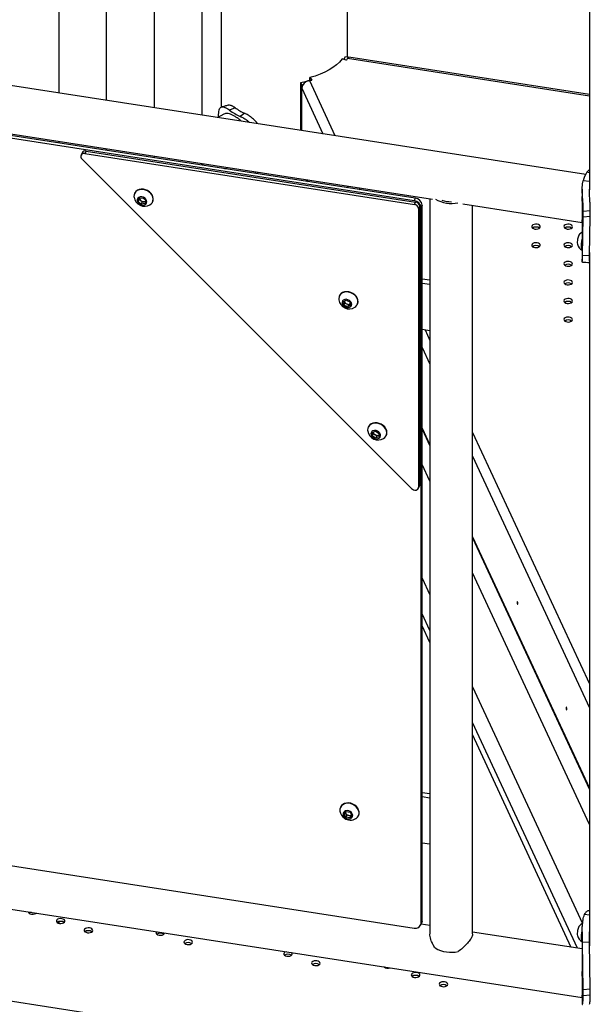
# Model space of a CAD drawing. Units: millimetres. Extents: x 0 to 42, y 0 to 29.8.
# Drawn here: x 33.4 to 34.2, y 21.8 to 23.1 of the extents above; entities that cross this region are included whole.
import ezdxf

# ---------------------------------------------------------------- set-up
doc = ezdxf.new("R2010")
doc.units = ezdxf.units.MM

msp = doc.modelspace()

# ---------------------------------------------------------------- linework, layer by layer
at = {"color": 7, "linetype": 'Continuous', "lineweight": 25}
for p, q in [((33.7067, 23.9083), (33.7067, 23.0263)), ((33.6801, 23.0154), (33.6801, 23.893)), ((33.6127, 23.7115), (33.6127, 23.0258)), ((33.5459, 23.0361), (33.5459, 23.6729)), ((33.4785, 23.6376), (33.4785, 23.0466)), ((34.2244, 23.4438), (34.2244, 22.9102)), ((33.8845, 23.0972), (33.8845, 23.299)), ((34.2192, 22.932), (32.4801, 23.201)), ((32.681, 23.1017), (34.004, 22.8971)), ((33.8793, 23.0936), (33.8815, 23.0977)), ((33.8815, 23.0977), (33.8873, 23.0968)), ((33.8844, 23.0948), (33.8838, 23.0934)), ((34.2244, 23.0443), (33.8861, 23.0967)), ((33.8871, 23.0965), (33.8873, 23.0968)), ((33.8873, 23.0965), (33.8873, 23.0968)), ((33.9781, 22.8951), (32.7108, 23.0912)), ((33.9797, 22.8985), (32.7124, 23.0945)), ((33.8824, 23.0928), (33.8769, 23.0943)), ((33.8317, 23.0682), (33.8341, 23.065)), ((33.8317, 23.0641), (33.8317, 23.0682)), ((33.8202, 23.0581), (33.8186, 23.0614)), ((33.8186, 22.994), (33.8186, 23.0614)), ((33.8202, 23.0581), (33.8219, 23.0584)), ((33.8202, 22.9937), (33.8202, 23.0581)), ((33.8202, 22.9937), (33.8202, 23.0532)), ((33.8332, 23.0642), (33.8308, 23.0638)), ((33.8317, 23.0641), (33.8318, 23.064)), ((33.8341, 23.0647), (33.8341, 23.065)), ((33.7263, 23.0258), (33.7185, 23.0222)), ((33.7108, 23.0168), (33.7023, 23.0119)), ((33.7027, 23.0138), (33.7027, 23.0122)), ((33.74, 23.0179), (33.7337, 23.0134)), ((33.4785, 22.9784), (33.4785, 22.976)), ((33.5114, 22.9625), (33.5099, 22.9591)), ((33.5169, 22.9648), (33.5153, 22.9615)), ((33.5153, 22.9615), (33.9785, 22.8898)), ((33.5169, 22.9648), (33.9801, 22.8932)), ((33.5459, 22.9656), (33.5459, 22.9679)), ((33.6127, 22.9576), (33.6127, 22.9552)), ((33.9744, 22.4906), (33.5112, 22.9538)), ((33.6793, 22.9473), (33.6793, 22.9449)), ((33.7122, 22.9398), (33.7155, 22.9417)), ((33.7549, 22.9332), (33.7553, 22.9355)), ((33.7581, 22.9327), (33.7585, 22.9351)), ((34.2244, 22.9343), (34.2211, 22.9351)), ((33.8267, 22.9245), (33.8278, 22.922)), ((34.2244, 22.9223), (34.2155, 22.9231)), ((33.5852, 22.9056), (33.585, 22.9052)), ((34.2144, 22.9114), (34.2144, 22.9002)), ((33.5904, 22.8941), (33.5914, 22.8986)), ((33.5917, 22.897), (33.5904, 22.8941)), ((33.5946, 22.8904), (33.5904, 22.8941)), ((33.5914, 22.8986), (33.5967, 22.8993)), ((33.5917, 22.897), (33.5921, 22.8987)), ((33.5938, 22.8951), (33.5917, 22.897)), ((33.5959, 22.8933), (33.5938, 22.8951)), ((33.5959, 22.8933), (33.5946, 22.8904)), ((33.5999, 22.8911), (33.5946, 22.8904)), ((33.5986, 22.8936), (33.5959, 22.8933)), ((33.5967, 22.8993), (33.6009, 22.8955)), ((33.6005, 22.8939), (33.5986, 22.8936)), ((33.6009, 22.8955), (33.5999, 22.8911)), ((33.6104, 22.8934), (33.6106, 22.8938)), ((33.9797, 22.8985), (33.9781, 22.8951)), ((33.9785, 22.8898), (33.9801, 22.8932)), ((33.9859, 22.8874), (33.9843, 22.8841)), ((33.9859, 22.8874), (33.9859, 22.4959)), ((33.9893, 22.8888), (33.9878, 22.8855)), ((33.9893, 21.8828), (33.9893, 22.8888)), ((34.0002, 22.8977), (34.0002, 21.8646)), ((34.0463, 22.8905), (34.2144, 22.8645)), ((34.0602, 21.8646), (34.0602, 22.8884)), ((33.9843, 22.8841), (33.9843, 22.4925)), ((33.9878, 21.8795), (33.9878, 22.8855)), ((34.2257, 22.881), (34.2158, 22.88)), ((34.2158, 22.8719), (34.2158, 22.88)), ((34.2257, 22.8728), (34.2257, 22.881)), ((34.2144, 22.8654), (34.2144, 22.8101)), ((34.2145, 22.8177), (34.2158, 22.8719)), ((34.2257, 22.8728), (34.2158, 22.8719)), ((34.2245, 22.818), (34.2257, 22.8728)), ((34.2245, 22.818), (34.2145, 22.8177)), ((34.2244, 22.8222), (34.2244, 21.8481)), ((33.9893, 22.7854), (34.0002, 22.7837)), ((33.9893, 22.7794), (34.0002, 22.7777)), ((33.8731, 22.7615), (33.8729, 22.7611)), ((33.8782, 22.753), (33.8824, 22.7555)), ((33.8793, 22.7482), (33.8782, 22.753)), ((33.8807, 22.7511), (33.8793, 22.7482)), ((33.8801, 22.7535), (33.88, 22.754)), ((33.8807, 22.7511), (33.8801, 22.7535)), ((33.8833, 22.7499), (33.8807, 22.7511)), ((33.8824, 22.7555), (33.8877, 22.7531)), ((33.8859, 22.7488), (33.8833, 22.7499)), ((33.8859, 22.7488), (33.8846, 22.7459)), ((33.888, 22.75), (33.8859, 22.7488)), ((33.8877, 22.7531), (33.8888, 22.7484)), ((33.888, 22.75), (33.8884, 22.7502)), ((33.8884, 22.7502), (33.888, 22.75)), ((33.8983, 22.7493), (33.8985, 22.7497)), ((33.8846, 22.7459), (33.8793, 22.7482)), ((33.8888, 22.7484), (33.8846, 22.7459)), ((34.0002, 22.7124), (33.9893, 22.7141)), ((33.9126, 22.5727), (33.9128, 22.5714)), ((33.9137, 22.5772), (33.9135, 22.5768)), ((33.9192, 22.5694), (33.9239, 22.5711)), ((33.9193, 22.5647), (33.9192, 22.5694)), ((33.9207, 22.5676), (33.9206, 22.5699)), ((33.9239, 22.5711), (33.9288, 22.5681)), ((33.9893, 22.574), (34.0002, 22.5505)), ((33.9207, 22.5676), (33.9193, 22.5647)), ((33.9242, 22.5617), (33.9193, 22.5647)), ((33.9231, 22.5661), (33.9207, 22.5676)), ((33.9256, 22.5646), (33.9231, 22.5661)), ((33.9256, 22.5646), (33.9242, 22.5617)), ((33.929, 22.5634), (33.9242, 22.5617)), ((33.9279, 22.5654), (33.9256, 22.5646)), ((33.9289, 22.5658), (33.9279, 22.5654)), ((33.9288, 22.5681), (33.929, 22.5634)), ((33.9389, 22.565), (33.939, 22.5654)), ((34.0002, 22.5011), (33.9893, 22.5246)), ((33.984, 22.4909), (33.9855, 22.4942)), ((33.9843, 22.4925), (33.9859, 22.4959)), ((34.0602, 22.4213), (34.2244, 22.0677)), ((33.9893, 22.3645), (34.0002, 22.3411)), ((34.2244, 22.0183), (34.0602, 22.3719)), ((34.0002, 22.2912), (33.9893, 22.3147)), ((34.0602, 22.2118), (34.2145, 21.8794)), ((34.2076, 21.8445), (34.0602, 22.162)), ((33.9893, 22.0636), (34.0002, 22.0619)), ((33.9893, 22.0576), (34.0002, 22.0559)), ((32.4698, 22.0451), (34.2144, 21.7753)), ((33.8746, 22.043), (33.8744, 22.0426)), ((33.8795, 22.0333), (33.8825, 22.0368)), ((33.882, 22.0287), (33.8795, 22.0333)), ((33.8821, 22.0339), (33.8813, 22.0354)), ((33.8834, 22.0316), (33.882, 22.0287)), ((33.8834, 22.0316), (33.8821, 22.0339)), ((33.8825, 22.0368), (33.8881, 22.0357)), ((33.8862, 22.0311), (33.8834, 22.0316)), ((33.889, 22.0305), (33.8862, 22.0311)), ((33.8906, 22.0311), (33.8876, 22.0276)), ((33.889, 22.0305), (33.8876, 22.0276)), ((33.8881, 22.0357), (33.8906, 22.0311)), ((33.8902, 22.0319), (33.889, 22.0305)), ((33.8998, 22.0308), (33.9, 22.0312)), ((33.8876, 22.0276), (33.882, 22.0287)), ((33.1752, 21.997), (33.9781, 21.8728)), ((34.0002, 21.9906), (33.9893, 21.9923)), ((33.4468, 21.8938), (33.4465, 21.8941)), ((34.2177, 21.8921), (34.2177, 21.8921)), ((34.2244, 21.8911), (34.2177, 21.8921)), ((34.2244, 21.8911), (34.2177, 21.8921)), ((33.4785, 21.8818), (33.4785, 21.8797)), ((33.9872, 21.8768), (33.9888, 21.8801)), ((33.9893, 21.8828), (33.9878, 21.8795)), ((34.0002, 21.8766), (33.988, 21.8785)), ((34.2144, 21.8435), (34.0602, 21.8673)), ((34.2144, 21.8674), (34.2144, 21.8109)), ((34.2245, 21.853), (34.2145, 21.8527)), ((34.2158, 21.7859), (34.2145, 21.8527)), ((34.2257, 21.7868), (34.2245, 21.853)), ((33.8065, 21.8375), (33.8058, 21.8385)), ((33.9364, 21.8183), (33.9361, 21.818)), ((34.2257, 21.7868), (34.2158, 21.7859)), ((34.2158, 21.7777), (34.2158, 21.7859)), ((34.2257, 21.7787), (34.2257, 21.7868)), ((34.2144, 21.7762), (34.2144, 21.766)), ((34.2257, 21.7787), (34.2158, 21.7777))]:
    msp.add_line(p, q, dxfattribs=at)
at = {"color": 8, "linetype": 'Continuous', "lineweight": 25}
for p, q in [((34.2244, 23.0422), (33.8844, 23.0948)), ((33.8202, 23.0532), (33.8499, 22.9891)), ((33.8308, 23.0638), (33.8667, 22.9865)), ((33.8275, 22.9244), (33.8286, 22.9218)), ((33.884, 22.9156), (33.8852, 22.9131)), ((33.9008, 22.913), (33.902, 22.9105)), ((33.9934, 22.7134), (34.0002, 22.6988)), ((33.9893, 22.6887), (34.0002, 22.6652)), ((33.9893, 22.5756), (34.0002, 22.5521)), ((34.0602, 22.5695), (34.2244, 22.2159)), ((34.0602, 22.536), (34.2244, 22.1824)), ((34.0602, 22.4229), (34.2244, 22.0693)), ((34.0002, 22.2741), (33.9893, 22.2976)), ((34.199, 21.8458), (34.0602, 22.1448)), ((32.4759, 21.915), (34.2244, 21.6446))]:
    msp.add_line(p, q, dxfattribs=at)
at = {"color": 7, "linetype": 'Continuous', "lineweight": 25, "flags": 128}
for points in [[(33.8844, 23.0948), (33.885, 23.0958), (33.8855, 23.0964), (33.886, 23.0967), (33.8861, 23.0967)], [(33.8769, 23.0943), (33.8732, 23.09), (33.8689, 23.086), (33.864, 23.0823), (33.8585, 23.0788), (33.8524, 23.0756), (33.8459, 23.0728), (33.839, 23.0703), (33.8317, 23.0682)], [(33.8186, 23.0614), (33.8267, 23.0629), (33.8317, 23.0641)], [(33.6808, 22.9471), (33.6809, 22.9468), (33.6815, 22.9446)], [(33.5845, 22.9035), (33.5842, 22.901), (33.5843, 22.8998)], [(33.6068, 22.8894), (33.6086, 22.8908), (33.6101, 22.8928), (33.611, 22.8951), (33.6113, 22.8976), (33.6108, 22.9002), (33.6097, 22.9027), (33.608, 22.9051), (33.6058, 22.9072), (33.6032, 22.9089), (33.6003, 22.9101), (33.5973, 22.9108), (33.5943, 22.9109), (33.5915, 22.9104), (33.589, 22.9094), (33.5869, 22.9078), (33.5854, 22.9058), (33.5845, 22.9035), (33.5845, 22.9035)], [(33.6106, 22.8938), (33.6112, 22.8955), (33.6115, 22.898), (33.611, 22.9006), (33.6099, 22.9032), (33.6082, 22.9056), (33.606, 22.9076), (33.6034, 22.9093), (33.6005, 22.9106), (33.5975, 22.9112), (33.5945, 22.9113), (33.5917, 22.9108), (33.5892, 22.9098), (33.5871, 22.9082), (33.5856, 22.9063), (33.5852, 22.9056)], [(33.589, 22.8969), (33.589, 22.8951), (33.5896, 22.8932), (33.591, 22.8914), (33.5928, 22.8901), (33.5949, 22.8892), (33.5971, 22.889), (33.5992, 22.8894), (33.6009, 22.8904), (33.602, 22.8918), (33.6024, 22.8936), (33.6021, 22.8955), (33.6011, 22.8974), (33.5995, 22.8989), (33.5975, 22.9), (33.5953, 22.9006), (33.5931, 22.9005), (33.5912, 22.8998), (33.5898, 22.8986), (33.589, 22.8969)], [(34.1536, 22.8562), (34.1548, 22.8572), (34.1553, 22.8583), (34.1551, 22.8595), (34.1542, 22.8606), (34.1528, 22.8615), (34.1509, 22.862), (34.1488, 22.8621), (34.1468, 22.8618), (34.1451, 22.8611), (34.1439, 22.8601), (34.1433, 22.8589), (34.1435, 22.8577), (34.1444, 22.8567), (34.1459, 22.8558), (34.1478, 22.8553), (34.1498, 22.8552), (34.1519, 22.8555), (34.1536, 22.8562)], [(34.1988, 22.8562), (34.2, 22.8572), (34.2005, 22.8583), (34.2004, 22.8595), (34.1995, 22.8606), (34.198, 22.8615), (34.1961, 22.862), (34.194, 22.8621), (34.192, 22.8618), (34.1903, 22.8611), (34.1891, 22.8601), (34.1886, 22.8589), (34.1888, 22.8577), (34.1897, 22.8567), (34.1911, 22.8558), (34.193, 22.8553), (34.1951, 22.8552), (34.1971, 22.8555), (34.1988, 22.8562)], [(34.1536, 22.8301), (34.1548, 22.8311), (34.1553, 22.8322), (34.1551, 22.8334), (34.1542, 22.8345), (34.1528, 22.8354), (34.1509, 22.8359), (34.1488, 22.836), (34.1468, 22.8357), (34.1451, 22.835), (34.1439, 22.834), (34.1433, 22.8328), (34.1435, 22.8316), (34.1444, 22.8305), (34.1459, 22.8297), (34.1478, 22.8292), (34.1498, 22.8291), (34.1519, 22.8294), (34.1536, 22.8301)], [(34.1988, 22.8301), (34.2, 22.8311), (34.2005, 22.8322), (34.2004, 22.8334), (34.1995, 22.8345), (34.198, 22.8354), (34.1961, 22.8359), (34.194, 22.836), (34.192, 22.8357), (34.1903, 22.835), (34.1891, 22.834), (34.1886, 22.8328), (34.1888, 22.8316), (34.1897, 22.8305), (34.1911, 22.8297), (34.193, 22.8292), (34.1951, 22.8291), (34.1971, 22.8294), (34.1988, 22.8301)], [(34.2144, 22.8254), (34.214, 22.826), (34.2136, 22.8274), (34.2134, 22.8294), (34.2134, 22.8319), (34.2135, 22.8348), (34.2138, 22.8378), (34.2143, 22.8409)], [(34.1988, 22.8039), (34.2, 22.8049), (34.2005, 22.8061), (34.2004, 22.8073), (34.1995, 22.8084), (34.198, 22.8092), (34.1961, 22.8097), (34.194, 22.8098), (34.192, 22.8095), (34.1903, 22.8088), (34.1891, 22.8079), (34.1886, 22.8067), (34.1888, 22.8055), (34.1897, 22.8044), (34.1911, 22.8036), (34.193, 22.803), (34.1951, 22.8029), (34.1971, 22.8033), (34.1988, 22.8039)], [(34.1988, 22.7778), (34.2, 22.7788), (34.2005, 22.78), (34.2004, 22.7812), (34.1995, 22.7823), (34.198, 22.7831), (34.1961, 22.7836), (34.194, 22.7837), (34.192, 22.7834), (34.1903, 22.7827), (34.1891, 22.7817), (34.1886, 22.7806), (34.1888, 22.7794), (34.1897, 22.7783), (34.1911, 22.7774), (34.193, 22.7769), (34.1951, 22.7768), (34.1971, 22.7771), (34.1988, 22.7778)], [(33.8946, 22.7453), (33.8959, 22.7462), (33.8976, 22.7481), (33.8987, 22.7503), (33.8991, 22.7528), (33.8988, 22.7554), (33.8979, 22.7579), (33.8964, 22.7604), (33.8943, 22.7626), (33.8918, 22.7644), (33.8889, 22.7657), (33.8859, 22.7665), (33.8829, 22.7668), (33.88, 22.7664), (33.8774, 22.7655), (33.8752, 22.7641), (33.8736, 22.7622), (33.8725, 22.76), (33.8721, 22.7575), (33.8722, 22.7557)], [(33.8985, 22.7497), (33.8989, 22.7507), (33.8993, 22.7532), (33.899, 22.7558), (33.8981, 22.7584), (33.8966, 22.7608), (33.8945, 22.763), (33.892, 22.7648), (33.8891, 22.7661), (33.8861, 22.767), (33.8831, 22.7672), (33.8802, 22.7669), (33.8776, 22.766), (33.8754, 22.7645), (33.8738, 22.7627), (33.8731, 22.7615)], [(33.8769, 22.7506), (33.8777, 22.7487), (33.8791, 22.747), (33.881, 22.7458), (33.8832, 22.745), (33.8854, 22.7449), (33.8874, 22.7454), (33.889, 22.7465), (33.89, 22.748), (33.8903, 22.7498), (33.8898, 22.7517), (33.8887, 22.7535), (33.887, 22.755), (33.8849, 22.756), (33.8827, 22.7565), (33.8806, 22.7563), (33.8788, 22.7555), (33.8775, 22.7542), (33.8768, 22.7525), (33.8769, 22.7506)], [(33.88, 22.7541), (33.88, 22.754), (33.8801, 22.7535)], [(34.1988, 22.7517), (34.2, 22.7527), (34.2005, 22.7538), (34.2004, 22.755), (34.1995, 22.7561), (34.198, 22.757), (34.1961, 22.7575), (34.194, 22.7576), (34.192, 22.7573), (34.1903, 22.7566), (34.1891, 22.7556), (34.1886, 22.7544), (34.1888, 22.7532), (34.1897, 22.7522), (34.1911, 22.7513), (34.193, 22.7508), (34.1951, 22.7507), (34.1971, 22.751), (34.1988, 22.7517)], [(34.1988, 22.7256), (34.2, 22.7266), (34.2005, 22.7277), (34.2004, 22.7289), (34.1995, 22.73), (34.198, 22.7309), (34.1961, 22.7314), (34.194, 22.7315), (34.192, 22.7312), (34.1903, 22.7305), (34.1891, 22.7295), (34.1886, 22.7283), (34.1888, 22.7271), (34.1897, 22.726), (34.1911, 22.7252), (34.193, 22.7247), (34.1951, 22.7246), (34.1971, 22.7249), (34.1988, 22.7256)], [(33.939, 22.5654), (33.9396, 22.567), (33.9399, 22.5695), (33.9395, 22.5721), (33.9384, 22.5747), (33.9367, 22.5771), (33.9345, 22.5792), (33.9319, 22.5809), (33.929, 22.5821), (33.926, 22.5828), (33.923, 22.5829), (33.9202, 22.5824), (33.9176, 22.5814), (33.9156, 22.5799), (33.914, 22.5779), (33.9137, 22.5772)], [(33.9352, 22.561), (33.9369, 22.5623), (33.9385, 22.5643), (33.9394, 22.5666), (33.9397, 22.5691), (33.9393, 22.5717), (33.9382, 22.5742), (33.9365, 22.5766), (33.9343, 22.5787), (33.9317, 22.5804), (33.9288, 22.5817), (33.9258, 22.5824), (33.9228, 22.5825), (33.92, 22.582), (33.9175, 22.581), (33.9154, 22.5794), (33.9138, 22.5775), (33.9129, 22.5752), (33.9126, 22.5727)], [(33.9173, 22.5673), (33.9177, 22.5654), (33.9188, 22.5636), (33.9205, 22.5621), (33.9226, 22.561), (33.9248, 22.5606), (33.9269, 22.5608), (33.9288, 22.5616), (33.9301, 22.5629), (33.9308, 22.5646), (33.9307, 22.5665), (33.9299, 22.5683), (33.9285, 22.57), (33.9266, 22.5713), (33.9245, 22.572), (33.9222, 22.5722), (33.9202, 22.5717), (33.9186, 22.5706), (33.9176, 22.5691), (33.9173, 22.5673)], [(33.9279, 22.5654), (33.9285, 22.5657), (33.9289, 22.5659)], [(33.9744, 22.4906), (33.9758, 22.4895), (33.9774, 22.4888), (33.9791, 22.4884), (33.9807, 22.4885), (33.9822, 22.4891), (33.9833, 22.4899), (33.9841, 22.4911), (33.9843, 22.4925)], [(33.9859, 22.4959), (33.9856, 22.4945), (33.9855, 22.4942)], [(34.1238, 22.3288), (34.1238, 22.3295), (34.1236, 22.3303), (34.1235, 22.331), (34.1233, 22.3316), (34.1231, 22.3319), (34.1229, 22.3319), (34.1228, 22.3316), (34.1228, 22.331), (34.1228, 22.3303), (34.1229, 22.3296), (34.1231, 22.3288), (34.1233, 22.3283), (34.1235, 22.328), (34.1236, 22.328), (34.1238, 22.3283), (34.1238, 22.3288)], [(34.1926, 22.1805), (34.1926, 22.1812), (34.1925, 22.182), (34.1923, 22.1827), (34.1921, 22.1832), (34.1919, 22.1835), (34.1918, 22.1835), (34.1917, 22.1833), (34.1916, 22.1827), (34.1917, 22.182), (34.1918, 22.1812), (34.1919, 22.1805), (34.1921, 22.18), (34.1923, 22.1797), (34.1925, 22.1797), (34.1926, 22.1799), (34.1926, 22.1805)], [(33.8985, 22.0288), (33.8999, 22.0308), (33.9006, 22.0332), (33.9006, 22.0358), (33.8999, 22.0384), (33.8987, 22.0409), (33.8968, 22.0432), (33.8944, 22.0452), (33.8917, 22.0467), (33.8888, 22.0478), (33.8857, 22.0483), (33.8828, 22.0482), (33.88, 22.0475), (33.8777, 22.0463), (33.8758, 22.0446), (33.8744, 22.0425), (33.8737, 22.0401), (33.8737, 22.0376), (33.8737, 22.0372)], [(33.9, 22.0312), (33.9001, 22.0313), (33.9008, 22.0336), (33.9008, 22.0362), (33.9001, 22.0388), (33.8988, 22.0413), (33.897, 22.0436), (33.8946, 22.0456), (33.8919, 22.0472), (33.889, 22.0482), (33.8859, 22.0487), (33.883, 22.0486), (33.8802, 22.0479), (33.8779, 22.0467), (33.8759, 22.045), (33.8746, 22.043)], [(33.8907, 22.0282), (33.8916, 22.0298), (33.8918, 22.0317), (33.8912, 22.0336), (33.89, 22.0353), (33.8882, 22.0368), (33.8861, 22.0377), (33.8839, 22.038), (33.8818, 22.0377), (33.88, 22.0368), (33.8788, 22.0354), (33.8783, 22.0337), (33.8785, 22.0318), (33.8794, 22.0299), (33.8809, 22.0283), (33.8829, 22.0271), (33.8851, 22.0265), (33.8873, 22.0265), (33.8893, 22.0271), (33.8907, 22.0282)], [(33.8962, 22.0268), (33.8966, 22.0271), (33.8985, 22.0288)], [(33.4359, 21.8957), (33.4361, 21.895), (33.437, 21.8939), (33.4385, 21.893), (33.4404, 21.8925), (33.4425, 21.8924), (33.4445, 21.8927), (33.4462, 21.8934), (33.447, 21.894)], [(33.4869, 21.8837), (33.486, 21.8848), (33.4846, 21.8856), (33.4827, 21.8861), (33.4806, 21.8862), (33.4786, 21.8859), (33.4769, 21.8852), (33.4757, 21.8843), (33.4752, 21.8831), (33.4753, 21.8819), (33.4762, 21.8808), (33.4777, 21.88), (33.4796, 21.8795), (33.4817, 21.8793), (33.4837, 21.8797), (33.4854, 21.8803), (33.4866, 21.8813), (33.4871, 21.8825), (33.4869, 21.8837)], [(33.9888, 21.8801), (33.9892, 21.8813), (33.9893, 21.8828)], [(33.5261, 21.8706), (33.5252, 21.8717), (33.5238, 21.8726), (33.5219, 21.8731), (33.5198, 21.8732), (33.5178, 21.8729), (33.5161, 21.8722), (33.5149, 21.8712), (33.5143, 21.87), (33.5145, 21.8688), (33.5154, 21.8677), (33.5169, 21.8669), (33.5188, 21.8664), (33.5208, 21.8663), (33.5229, 21.8666), (33.5246, 21.8673), (33.5258, 21.8683), (33.5263, 21.8694), (33.5261, 21.8706)], [(33.616, 21.8678), (33.6159, 21.8677), (33.6154, 21.8665), (33.6155, 21.8653), (33.6164, 21.8642), (33.6179, 21.8634), (33.6198, 21.8629), (33.6219, 21.8628), (33.6239, 21.8631), (33.6256, 21.8638), (33.6268, 21.8648), (33.6273, 21.8659), (33.6273, 21.8661)], [(34.2144, 21.8537), (34.214, 21.8543), (34.2136, 21.8557), (34.2134, 21.8577), (34.2134, 21.8602), (34.2135, 21.863), (34.2138, 21.8661), (34.2143, 21.8692)], [(33.6663, 21.8541), (33.6654, 21.8552), (33.664, 21.856), (33.6621, 21.8565), (33.66, 21.8566), (33.658, 21.8563), (33.6563, 21.8556), (33.6551, 21.8546), (33.6546, 21.8535), (33.6547, 21.8523), (33.6556, 21.8512), (33.6571, 21.8503), (33.659, 21.8498), (33.6611, 21.8497), (33.6631, 21.85), (33.6648, 21.8507), (33.666, 21.8517), (33.6665, 21.8529), (33.6663, 21.8541)], [(33.798, 21.8397), (33.7965, 21.8391), (33.7953, 21.8381), (33.7948, 21.8369), (33.7949, 21.8357), (33.7958, 21.8346), (33.7973, 21.8338), (33.7992, 21.8333), (33.8013, 21.8332), (33.8033, 21.8335), (33.805, 21.8342), (33.8062, 21.8351), (33.8067, 21.8363), (33.8065, 21.8375), (33.8065, 21.8375)], [(33.8457, 21.8244), (33.8448, 21.8255), (33.8434, 21.8264), (33.8415, 21.8269), (33.8394, 21.827), (33.8374, 21.8267), (33.8357, 21.826), (33.8345, 21.825), (33.8339, 21.8238), (33.8341, 21.8227), (33.835, 21.8216), (33.8365, 21.8207), (33.8384, 21.8202), (33.8404, 21.8201), (33.8425, 21.8204), (33.8442, 21.8211), (33.8454, 21.8221), (33.8459, 21.8232), (33.8457, 21.8244)], [(33.9859, 21.8079), (33.985, 21.809), (33.9836, 21.8098), (33.9817, 21.8103), (33.9796, 21.8104), (33.9776, 21.8101), (33.9759, 21.8094), (33.9747, 21.8084), (33.9741, 21.8073), (33.9743, 21.8061), (33.9752, 21.805), (33.9767, 21.8041), (33.9786, 21.8036), (33.9806, 21.8035), (33.9827, 21.8038), (33.9844, 21.8045), (33.9856, 21.8055), (33.9861, 21.8067), (33.9859, 21.8079)], [(34.0251, 21.7948), (34.0242, 21.7959), (34.0228, 21.7968), (34.0209, 21.7973), (34.0188, 21.7974), (34.0168, 21.7971), (34.0151, 21.7964), (34.0139, 21.7954), (34.0133, 21.7942), (34.0135, 21.793), (34.0144, 21.7919), (34.0159, 21.7911), (34.0178, 21.7906), (34.0198, 21.7905), (34.0219, 21.7908), (34.0236, 21.7915), (34.0248, 21.7925), (34.0253, 21.7936), (34.0251, 21.7948)]]:
    msp.add_lwpolyline(points, dxfattribs=at)
at = {"color": 7, "linetype": 'Continuous', "lineweight": 25}
for centre, radius, start, end in [((33.8827, 23.0943), 0.00144, 257.9673, 322.0353), ((33.8321, 23.0519), 0.0119, 96.0248, 173.9769), ((33.8333, 23.065), 0.000825, 264.4216, 0.5305), ((33.7748, 23.094), 0.0837, 234.5951, 245.4103), ((33.7724, 23.0981), 0.0931, 234.5951, 245.4103), ((33.514, 22.9572), 0.00446, 73.1884, 230.9486), ((33.5157, 22.9601), 0.00489, 76.214, 150.906), ((34.254, 22.9125), 0.04, 145.5866, 164.6165), ((33.5991, 22.9022), 0.0149, 189.0796, 301.1234), ((33.5968, 22.8986), 0.00457, 179.8352, 230.4089), ((33.5979, 22.8996), 0.00607, 228.145, 276.5339), ((33.5981, 22.8976), 0.00405, 276.5319, 309.3001), ((33.977, 22.8843), 0.0109, 6.0231, 83.9752), ((33.9778, 22.8834), 0.00652, 6.0231, 83.9752), ((33.9785, 22.8877), 0.0109, 6.0231, 83.9752), ((33.9794, 22.8867), 0.00652, 6.0231, 83.9752), ((34.0303, 22.9368), 0.0455, 240.4715, 281.9424), ((34.03, 22.9352), 0.0415, 251.87, 270.544), ((34.1493, 22.8496), 0.00851, 55.286, 124.714), ((34.1946, 22.8496), 0.00851, 55.286, 124.714), ((34.2225, 22.8395), 0.0147, 151.2218, 173.6636), ((34.2219, 22.8382), 0.0149, 120.5758, 145.8024), ((34.1493, 22.8235), 0.00851, 55.286, 124.714), ((34.1946, 22.8235), 0.00851, 55.286, 124.714), ((34.2263, 22.8369), 0.0189, 167.1412, 189.131), ((34.2219, 22.8382), 0.0149, 196.6115, 239.4242), ((34.2499, 22.8316), 0.0358, 173.263, 186.737), ((34.1946, 22.7974), 0.00851, 55.286, 124.714), ((34.1946, 22.7712), 0.00851, 55.286, 124.714), ((33.8869, 22.758), 0.0149, 189.0796, 301.1234), ((33.8853, 22.755), 0.00542, 195.7326, 248.0558), ((33.8856, 22.7547), 0.00528, 244.2389, 297.505), ((34.1946, 22.7451), 0.00851, 55.286, 124.714), ((34.1946, 22.719), 0.00851, 55.286, 124.714), ((33.9275, 22.5737), 0.0149, 189.0796, 301.1234), ((33.9255, 22.5704), 0.00494, 185.1676, 240.9897), ((33.9262, 22.5709), 0.00571, 237.2066, 287.6593), ((33.8885, 22.0395), 0.0149, 189.0796, 235.1353), ((33.8856, 22.0359), 0.00404, 182.7889, 209.9975), ((33.8873, 22.037), 0.006, 210.7408, 259.5297), ((33.8873, 22.0355), 0.00459, 256.2857, 309.1267), ((33.8885, 22.0395), 0.0149, 235.1353, 301.1234), ((33.4412, 21.8882), 0.00691, 99.8806, 126.241), ((33.4811, 21.8738), 0.00851, 55.286, 124.714), ((33.9802, 21.8801), 0.00759, 254.0052, 355.2575), ((34.2219, 21.8665), 0.0149, 119.9077, 145.8024), ((33.5203, 21.8607), 0.00851, 55.286, 124.714), ((33.6213, 21.8572), 0.00851, 55.286, 124.714), ((34.2262, 21.8652), 0.0188, 167.1672, 189.1586), ((34.2225, 21.8678), 0.0147, 151.2584, 173.688), ((34.2498, 21.8599), 0.0357, 173.248, 186.752), ((33.6605, 21.8441), 0.00851, 55.286, 124.714), ((34.2219, 21.8665), 0.0149, 196.6115, 239.4242), ((33.8007, 21.8276), 0.00851, 55.286, 124.714), ((34.0303, 21.8841), 0.0453, 239.8626, 282.5513), ((33.8399, 21.8145), 0.00851, 55.286, 124.714), ((33.941, 21.8248), 0.00832, 230.6006, 291.8133), ((33.9801, 21.7979), 0.00851, 55.286, 124.714), ((34.0193, 21.7849), 0.00851, 55.286, 124.714)]:
    msp.add_arc(centre, radius, start, end, dxfattribs=at)
for points, knots in [([(33.7185, 23.0222), (33.7178, 23.0227), (33.7165, 23.0235), (33.7147, 23.0247), (33.7131, 23.0255), (33.711, 23.0263), (33.7087, 23.0268), (33.7065, 23.0264), (33.7048, 23.0249), (33.7036, 23.0223), (33.7029, 23.0186), (33.7028, 23.0155), (33.7027, 23.0138)], [0, 0, 0, 0, 0.072831, 0.129604, 0.186994, 0.249608, 0.375794, 0.500296, 0.626129, 0.747731, 0.870581, 1, 1, 1, 1]), ([(33.7167, 23.0293), (33.7151, 23.0288), (33.712, 23.0279), (33.7088, 23.0269), (33.7072, 23.0265)], [0, 0, 0, 0, 0.499809, 1, 1, 1, 1]), ([(33.7263, 23.0258), (33.7256, 23.0262), (33.7245, 23.027), (33.7229, 23.028), (33.7214, 23.0287), (33.7196, 23.0293), (33.7179, 23.0296), (33.717, 23.0293), (33.7167, 23.0291)], [0, 0, 0, 0, 0.167599, 0.298416, 0.431175, 0.576797, 0.873389, 1, 1, 1, 1]), ([(33.7353, 23.0068), (33.7349, 23.0072), (33.733, 23.0089), (33.7296, 23.0114), (33.7255, 23.014), (33.7218, 23.016), (33.7183, 23.0172), (33.7153, 23.0178), (33.7128, 23.0177), (33.7115, 23.0171), (33.7108, 23.0168)], [0, 0, 0, 0, 0.046287, 0.194366, 0.331078, 0.472033, 0.604487, 0.740591, 0.876836, 1, 1, 1, 1]), ([(33.7468, 23.0051), (33.7458, 23.0059), (33.7432, 23.008), (33.7387, 23.0108), (33.7354, 23.0125), (33.7337, 23.0134)], [0, 0, 0, 0, 0.233659, 0.605379, 1, 1, 1, 1]), ([(33.7581, 23.0033), (33.7577, 23.0038), (33.7563, 23.0058), (33.7532, 23.0089), (33.749, 23.0125), (33.7445, 23.0155), (33.7415, 23.0171), (33.74, 23.0179)], [0, 0, 0, 0, 0.0804645, 0.308856, 0.5324711, 0.7600762, 1, 1, 1, 1]), ([(34.2211, 22.9351), (34.2215, 22.9356), (34.2223, 22.9367), (34.2234, 22.9379), (34.2241, 22.9384), (34.2244, 22.9386)], [0, 0, 0, 0, 0.430914, 0.766813, 1, 1, 1, 1]), ([(34.2158, 22.88), (34.2158, 22.881), (34.2158, 22.8828), (34.2157, 22.8855), (34.2156, 22.8883), (34.2154, 22.8921), (34.215, 22.8972), (34.2146, 22.9033), (34.2143, 22.909), (34.2143, 22.9143), (34.2147, 22.9191), (34.2152, 22.9217), (34.2155, 22.9231)], [0, 0, 0, 0, 0.072157, 0.1292615, 0.1870169, 0.2495956, 0.3745012, 0.5002383, 0.6215662, 0.7425686, 0.8674379, 1, 1, 1, 1]), ([(34.2147, 22.8784), (34.2147, 22.88), (34.2147, 22.8831), (34.2146, 22.8882), (34.2145, 22.8937), (34.2144, 22.898), (34.2144, 22.9005), (34.2144, 22.9011)], [0, 0, 0, 0, 0.226455, 0.459745, 0.68613, 0.918642, 1, 1, 1, 1]), ([(34.2257, 22.881), (34.2257, 22.882), (34.2257, 22.8838), (34.2256, 22.8865), (34.2255, 22.8892), (34.2253, 22.8929), (34.2249, 22.8979), (34.2246, 22.9036), (34.2244, 22.9082), (34.2244, 22.9106), (34.2244, 22.9114)], [0, 0, 0, 0, 0.109881, 0.196692, 0.284067, 0.378141, 0.563633, 0.746636, 0.919688, 1, 1, 1, 1]), ([(34.2144, 22.8655), (34.2144, 22.8656), (34.2143, 22.866), (34.2144, 22.8675), (34.2146, 22.8703), (34.2147, 22.874), (34.2147, 22.8769), (34.2147, 22.8784)], [0, 0, 0, 0, 0.04013, 0.280223, 0.527509, 0.760085, 1, 1, 1, 1]), ([(34.2244, 22.8101), (34.2244, 22.8105), (34.2244, 22.8115), (34.2245, 22.8142), (34.2245, 22.8167), (34.2245, 22.818)], [0, 0, 0, 0, 0.249086, 0.602975, 1, 1, 1, 1]), ([(34.2146, 22.8088), (34.2145, 22.8088), (34.2144, 22.8087), (34.2143, 22.8094), (34.2144, 22.8111), (34.2145, 22.8138), (34.2145, 22.8164), (34.2145, 22.8177)], [0, 0, 0, 0, 0.064839, 0.299743, 0.532222, 0.75408, 1, 1, 1, 1]), ([(34.2146, 22.8087), (34.2162, 22.8087), (34.2195, 22.8086), (34.2228, 22.8084), (34.2244, 22.8083)], [0, 0, 0, 0, 0.513892, 1, 1, 1, 1]), ([(34.2145, 21.8527), (34.2145, 21.8539), (34.2145, 21.8562), (34.2144, 21.8598), (34.2144, 21.864), (34.2143, 21.869), (34.2144, 21.8745), (34.2148, 21.8797), (34.2154, 21.8844), (34.2163, 21.8886), (34.2172, 21.8909), (34.2177, 21.8921)], [0, 0, 0, 0, 0.092338, 0.165205, 0.250208, 0.374573, 0.50021, 0.624846, 0.746289, 0.867593, 1, 1, 1, 1]), ([(34.2177, 21.8921), (34.2181, 21.8928), (34.2188, 21.8941), (34.22, 21.8957), (34.2212, 21.8968), (34.2225, 21.8974), (34.2236, 21.8977), (34.2242, 21.8977), (34.2244, 21.8976)], [0, 0, 0, 0, 0.204565, 0.389192, 0.554824, 0.741899, 0.926128, 1, 1, 1, 1]), ([(34.0075, 21.8449), (34.0065, 21.8466), (34.0043, 21.8499), (34.0022, 21.8547), (34.0009, 21.859), (34.0003, 21.8622), (34.0003, 21.8638), (34.0003, 21.8643)], [0, 0, 0, 0, 0.255717, 0.517938, 0.712904, 0.912843, 1, 1, 1, 1]), ([(34.0602, 21.8643), (34.0602, 21.8641), (34.0602, 21.8634), (34.0598, 21.8618), (34.0588, 21.8596), (34.0568, 21.8564), (34.0537, 21.8524), (34.0498, 21.8482), (34.0455, 21.8441), (34.0421, 21.8414), (34.0401, 21.8399)], [0, 0, 0, 0, 0.046791, 0.148545, 0.247604, 0.349801, 0.542432, 0.674596, 0.810561, 1, 1, 1, 1]), ([(34.2245, 21.853), (34.2245, 21.8543), (34.2245, 21.8565), (34.2244, 21.86), (34.2244, 21.8636), (34.2244, 21.8661), (34.2244, 21.8674)], [0, 0, 0, 0, 0.274919, 0.49058, 0.7396831, 1, 1, 1, 1]), ([(34.2147, 21.7892), (34.2147, 21.7907), (34.2147, 21.7938), (34.2146, 21.799), (34.2145, 21.8044), (34.2144, 21.8087), (34.2144, 21.8112), (34.2144, 21.8118)], [0, 0, 0, 0, 0.226455, 0.459745, 0.68613, 0.918642, 1, 1, 1, 1]), ([(34.2144, 21.7763), (34.2144, 21.7763), (34.2143, 21.7767), (34.2144, 21.7783), (34.2146, 21.7811), (34.2147, 21.7847), (34.2147, 21.7877), (34.2147, 21.7892)], [0, 0, 0, 0, 0.04013, 0.280223, 0.527509, 0.760085, 1, 1, 1, 1]), ([(34.2144, 21.766), (34.2144, 21.7659), (34.2144, 21.7653), (34.2146, 21.7656), (34.215, 21.7668), (34.2154, 21.7693), (34.2158, 21.7729), (34.2158, 21.7761), (34.2158, 21.7777)], [0, 0, 0, 0, 0.079832, 0.263365, 0.448861, 0.628119, 0.809217, 1, 1, 1, 1]), ([(34.2244, 21.7658), (34.2245, 21.7658), (34.2246, 21.766), (34.225, 21.7675), (34.2253, 21.7701), (34.2256, 21.7739), (34.2257, 21.7771), (34.2257, 21.7787)], [0, 0, 0, 0, 0.169019, 0.372987, 0.574156, 0.780648, 1, 1, 1, 1])]:
    msp.add_open_spline(points, degree=3, knots=knots, dxfattribs=at)

doc.saveas('drawing.dxf')
